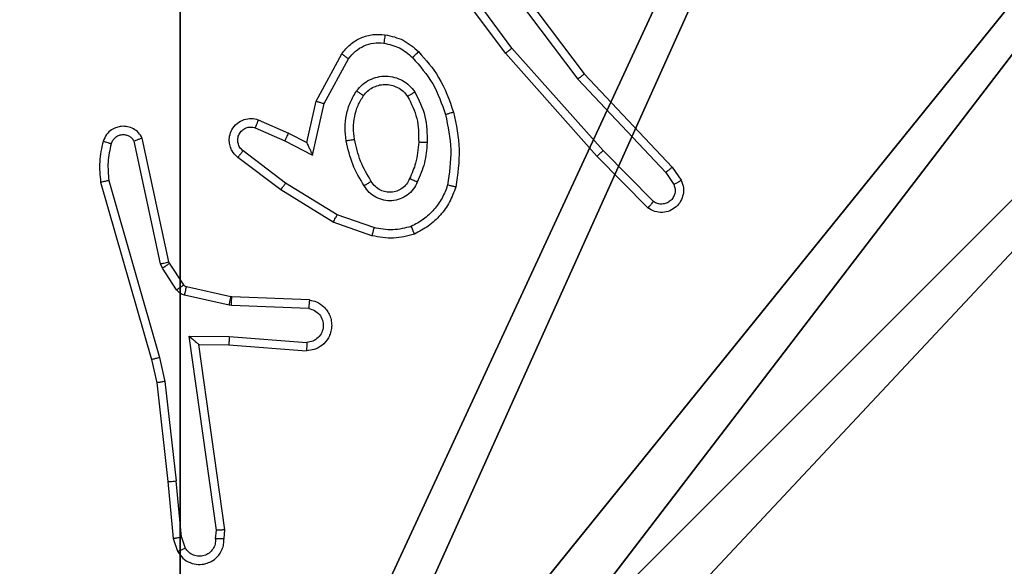
# Model space of a CAD drawing. Units: centimetres. Extents: x -191 to 193, y -157 to 154.
# Drawn here: x 37 to 39, y -4 to -3 of the extents above; entities that cross this region are included whole.
import ezdxf

# ---------------------------------------------------------------- set-up
doc = ezdxf.new("R2010")
doc.units = ezdxf.units.CM
doc.header["$LTSCALE"] = 2.54
doc.layers.get('0').update_dxf_attribs({"true_color": 0xff5454})
doc.layers.add('VP-EQ', color=7, linetype='Continuous', true_color=0x8a3492)

# ---------------------------------------------------------------- blocks, each defined once
blk = doc.blocks.new('R__nica_1')
at = {"color": 251, "true_color": 0x646464}
mesh = blk.add_polyface(dxfattribs=at)
corners = [(4.0498, 9), (0, 4.95), (0, 9), (0.2576, 4.95), (0.2576, 4.05), (4.9498, 8.7424), (4.05, 0.2576), (4.0498, 8.7424), (4.95, 0.2576), (0, 0), (0, 4.05), (4.05, 0), (9, 9), (4.9498, 9), (4.95, 0), (8.7424, 4.9502), (9, 4.9502), (8.7424, 4.0502), (9, 0), (9, 4.0502)]
mesh.append_faces([[corners[k] for k in face] for face in [(0, 1, 2), (4, 9, 10), (12, 5, 13), (15, 12, 16), (18, 17, 19)]], dxfattribs={"vtx0": -1, "color": 251})
mesh.append_faces([[corners[k] for k in face] for face in [(1, 0, 3), (3, 0, 4), (5, 6, 7), (6, 5, 8), (9, 4, 11), (7, 4, 0), (11, 7, 6), (8, 12, 14), (14, 17, 18), (17, 14, 15)]], dxfattribs={"vtx0": -1, "vtx1": -1, "color": 251})
mesh.append_faces([[corners[k] for k in face] for face in [(11, 4, 7), (5, 12, 8), (14, 12, 15)]], dxfattribs={"vtx0": -1, "vtx1": -1, "vtx2": -1, "color": 251})
mesh = blk.add_polyface(dxfattribs=at)
corners = [(9, 0, 128.7906), (4.95, 0.2576, 128.7906), (4.95, 0, 128.7906), (8.7424, 4.0502, 128.7906), (9, 4.0502, 128.7906), (0, 0, 128.7906), (0.2576, 4.05, 128.7906), (0, 4.05, 128.7906), (4.05, 0, 128.7906), (0.2576, 4.95, 128.7906), (4.0498, 8.7424, 128.7906), (4.05, 0.2576, 128.7906), (4.9498, 8.7424, 128.7906), (4.9498, 9, 128.7906), (9, 9, 128.7906), (8.7424, 4.9502, 128.7906), (9, 4.9502, 128.7906), (0, 9, 128.7906), (0, 4.95, 128.7906), (4.0498, 9, 128.7906)]
mesh.append_faces([[corners[k] for k in face] for face in [(0, 1, 2), (3, 0, 4), (5, 6, 7), (14, 15, 16), (9, 17, 18)]], dxfattribs={"vtx0": -1, "color": 251})
mesh.append_faces([[corners[k] for k in face] for face in [(6, 8, 9), (10, 11, 12), (12, 1, 13), (13, 1, 14), (15, 1, 3), (17, 9, 19), (19, 9, 10)]], dxfattribs={"vtx0": -1, "vtx1": -1, "color": 251})
mesh.append_faces([[corners[k] for k in face] for face in [(1, 0, 3), (9, 8, 10), (14, 1, 15)]], dxfattribs={"vtx0": -1, "vtx1": -1, "vtx2": -1, "color": 251})
mesh.append_faces([[corners[k] for k in face] for face in [(6, 5, 8), (10, 8, 11), (12, 11, 1)]], dxfattribs={"vtx0": -1, "vtx2": -1, "color": 251})
blk = doc.blocks.new('noga_C11Q_WOODEN_LOW')
at = {"color": 0}
blk.add_blockref('R__nica_1', (0, 0, -10), dxfattribs=at)
blk = doc.blocks.new('Grupuj_18')
at = {"color": 0}
blk.add_blockref('noga_C11Q_WOODEN_LOW', (0.5377, 0.3, 10.2544), dxfattribs=at)
blk = doc.blocks.new('Group_1')
at = {"color": 0}
blk.add_blockref('Grupuj_18', (73.6735, 0, -0.2544), dxfattribs=at)
blk = doc.blocks.new('RC1476_')
at = {"color": 0, "linetype": 'Continuous', "lineweight": 25}
for p, q in [((266.2688, 203.7927), (266.4941, 203.494)), ((266.3069, 203.5426), (266.1366, 203.7728)), ((266.3226, 203.555), (266.1543, 203.7824)), ((266.2529, 203.7806), (266.4789, 203.4809)), ((266.5388, 203.3121), (266.3226, 203.555)), ((265.8579, 203.429), (265.919, 203.5413)), ((265.8772, 203.4233), (265.9352, 203.5294)), ((266.524, 203.2987), (266.3069, 203.5426)), ((266.4789, 203.4809), (266.6875, 203.26)), ((266.4941, 203.494), (266.7029, 203.2727)), ((265.836, 203.3306), (265.8579, 203.429)), ((265.8498, 203.3006), (265.8772, 203.4233)), ((265.7135, 203.3661), (265.7835, 203.3351)), ((265.7209, 203.3849), (265.7922, 203.3534)), ((265.5089, 203.048), (265.4456, 203.3415)), ((265.7922, 203.3534), (265.836, 203.3306)), ((265.4892, 203.0435), (265.4265, 203.3343)), ((265.7835, 203.3351), (265.8498, 203.3006)), ((265.7741, 203.2187), (265.6724, 203.2957)), ((265.7858, 203.2347), (265.6848, 203.3112)), ((266.6449, 203.1759), (266.524, 203.2987)), ((266.6583, 203.1908), (266.5388, 203.3121)), ((266.7029, 203.2727), (266.7239, 203.2413)), ((266.6875, 203.26), (266.7067, 203.2311)), ((265.347, 203.2368), (265.4676, 202.8162)), ((265.3665, 203.2408), (265.4869, 202.8208)), ((265.9079, 203.1594), (265.7858, 203.2347)), ((265.8988, 203.1419), (265.7741, 203.2187)), ((265.9951, 203.1292), (265.9079, 203.1594)), ((265.9906, 203.11), (265.8988, 203.1419)), ((265.4936, 203.0332), (265.4892, 203.0435)), ((265.5103, 203.0445), (265.5089, 203.048)), ((265.544, 202.9932), (265.5103, 203.0445)), ((265.5272, 202.9819), (265.4936, 203.0332)), ((265.6518, 202.9453), (265.5461, 202.9688)), ((265.6561, 202.9651), (265.5505, 202.9887)), ((265.6572, 202.9446), (265.6518, 202.9453)), ((265.658, 202.9649), (265.6561, 202.9651)), ((265.8404, 202.9372), (265.6572, 202.9446)), ((265.8422, 202.9575), (265.658, 202.9649)), ((265.5568, 202.8721), (265.6522, 202.8711)), ((265.6215, 202.4117), (265.5568, 202.8721)), ((265.5799, 202.8522), (265.6513, 202.8515)), ((265.5799, 202.8522), (265.5799, 202.8522)), ((265.6416, 202.4126), (265.5799, 202.8522)), ((265.6513, 202.8515), (265.8354, 202.8371)), ((265.6522, 202.8711), (265.8359, 202.8568)), ((265.4676, 202.8162), (265.48, 202.7613)), ((265.4869, 202.8208), (265.4996, 202.7642)), ((265.48, 202.7613), (265.5065, 202.5268)), ((265.4996, 202.7642), (265.5263, 202.5284)), ((265.5065, 202.5268), (265.519, 202.3915)), ((265.5386, 202.3953), (265.5263, 202.5284)), ((265.6195, 202.3913), (265.6215, 202.4117)), ((265.6396, 202.3915), (265.6416, 202.4126)), ((265.519, 202.3915), (265.5295, 202.3616)), ((265.5386, 202.3953), (265.5478, 202.3692))]:
    blk.add_line(p, q, dxfattribs=at)
for points, knots in [([(265.919, 203.5413), (265.9253, 203.5492), (265.9379, 203.5648), (265.9639, 203.5801), (265.9924, 203.5885), (266.0118, 203.5873), (266.0214, 203.5867)], [0, 0, 0, 0, 0.255832, 0.507723, 0.755805, 1, 1, 1, 1]), ([(266.0214, 203.5867), (266.0214, 203.5864), (266.0213, 203.5857), (266.0207, 203.5812), (266.0198, 203.5745), (266.0191, 203.5693), (266.0187, 203.5667)], [0, 0, 0, 0, 0.250091, 0.499687, 0.749956, 1, 1, 1, 1]), ([(266.0214, 203.5867), (266.0364, 203.5833), (266.0663, 203.5767), (266.0894, 203.5566), (266.101, 203.5466)], [0, 0, 0, 0, 0.499964, 1, 1, 1, 1]), ([(265.9352, 203.5294), (265.9402, 203.5357), (265.9503, 203.5483), (265.9712, 203.561), (265.9946, 203.5681), (266.0107, 203.5672), (266.0187, 203.5667)], [0, 0, 0, 0, 0.250127, 0.500042, 0.749987, 1, 1, 1, 1]), ([(266.0187, 203.5667), (266.0315, 203.5638), (266.0571, 203.558), (266.0769, 203.5409), (266.0868, 203.5324)], [0, 0, 0, 0, 0.500003, 1, 1, 1, 1]), ([(266.3069, 203.5426), (266.3071, 203.5427), (266.3075, 203.5429), (266.3098, 203.5447), (266.3126, 203.547), (266.3155, 203.5493), (266.3189, 203.552), (266.3213, 203.554), (266.3226, 203.555)], [0, 0, 0, 0, 0.198468, 0.430889, 0.560057, 0.698276, 0.844778, 1, 1, 1, 1]), ([(265.919, 203.5413), (265.9192, 203.5411), (265.9196, 203.5408), (265.9225, 203.5386), (265.9257, 203.5363), (265.9286, 203.5341), (265.9318, 203.5318), (265.9341, 203.5302), (265.9352, 203.5294)], [0, 0, 0, 0, 0.23639, 0.480781, 0.607148, 0.735873, 0.866584, 1, 1, 1, 1]), ([(266.101, 203.5466), (266.1008, 203.5463), (266.1004, 203.5459), (266.0971, 203.5426), (266.0924, 203.5379), (266.0887, 203.5342), (266.0868, 203.5324)], [0, 0, 0, 0, 0.250355, 0.499995, 0.749645, 1, 1, 1, 1]), ([(266.0868, 203.5324), (266.1042, 203.5124), (266.139, 203.4724), (266.1562, 203.4223), (266.1648, 203.3972)], [0, 0, 0, 0, 0.49999, 1, 1, 1, 1]), ([(266.101, 203.5466), (266.1182, 203.527), (266.1555, 203.4846), (266.1741, 203.4313), (266.1841, 203.4027)], [0, 0, 0, 0, 0.462853, 1, 1, 1, 1]), ([(265.9542, 203.4536), (265.9585, 203.4587), (265.9672, 203.4691), (265.9845, 203.4801), (266.0036, 203.4871), (266.0239, 203.4892), (266.0441, 203.4863), (266.063, 203.4787), (266.0798, 203.4669), (266.0881, 203.4562), (266.0922, 203.4508)], [0, 0, 0, 0, 0.1249969, 0.2500594, 0.3749961, 0.4998756, 0.6250168, 0.7500692, 0.874995, 1, 1, 1, 1]), ([(266.4941, 203.494), (266.4939, 203.4938), (266.4936, 203.4935), (266.4914, 203.4916), (266.4886, 203.4891), (266.4858, 203.4868), (266.4826, 203.4839), (266.4801, 203.4819), (266.4789, 203.4809)], [0, 0, 0, 0, 0.198696, 0.431201, 0.560619, 0.698319, 0.844778, 1, 1, 1, 1]), ([(265.9705, 203.4423), (265.9735, 203.4459), (265.9797, 203.4533), (265.9919, 203.4616), (266.0058, 203.4671), (266.0209, 203.4693), (266.0365, 203.4677), (266.0515, 203.4622), (266.0651, 203.4532), (266.0719, 203.4446), (266.0752, 203.4403)], [0, 0, 0, 0, 0.115866, 0.234378, 0.355536, 0.47925, 0.605564, 0.734402, 0.865905, 1, 1, 1, 1]), ([(265.9297, 203.3351), (265.9284, 203.3454), (265.9256, 203.3659), (265.9294, 203.3969), (265.9382, 203.4269), (265.9488, 203.4447), (265.9542, 203.4536)], [0, 0, 0, 0, 0.249874, 0.499959, 0.749971, 1, 1, 1, 1]), ([(265.9494, 203.3388), (265.9482, 203.3478), (265.9457, 203.3657), (265.9488, 203.3928), (265.9565, 203.419), (265.9658, 203.4345), (265.9705, 203.4423)], [0, 0, 0, 0, 0.249841, 0.500062, 0.75002, 1, 1, 1, 1]), ([(265.9542, 203.4536), (265.9563, 203.4521), (265.9605, 203.4491), (265.9659, 203.4453), (265.9697, 203.4427), (265.9702, 203.4424), (265.9705, 203.4423)], [0, 0, 0, 0, 0.250002, 0.499843, 0.749673, 1, 1, 1, 1]), ([(266.0922, 203.4508), (266.09, 203.4494), (266.0856, 203.4466), (266.0799, 203.4432), (266.076, 203.4408), (266.0755, 203.4404), (266.0752, 203.4403)], [0, 0, 0, 0, 0.250252, 0.500023, 0.750005, 1, 1, 1, 1]), ([(266.0752, 203.4403), (266.0838, 203.4232), (266.101, 203.3891), (266.1012, 203.3509), (266.1013, 203.3318)], [0, 0, 0, 0, 0.500026, 1, 1, 1, 1]), ([(266.0922, 203.4508), (266.1017, 203.4319), (266.1208, 203.3941), (266.1212, 203.3518), (266.1214, 203.3306)], [0, 0, 0, 0, 0.499998, 1, 1, 1, 1]), ([(265.8579, 203.429), (265.8581, 203.4289), (265.8585, 203.4288), (265.8615, 203.4279), (265.8651, 203.4268), (265.8686, 203.4258), (265.8727, 203.4246), (265.8757, 203.4237), (265.8772, 203.4233)], [0, 0, 0, 0, 0.207674, 0.443136, 0.571488, 0.707188, 0.849992, 1, 1, 1, 1]), ([(265.6724, 203.2957), (265.6719, 203.2962), (265.6665, 203.3003), (265.6598, 203.3084), (265.6542, 203.3207), (265.6517, 203.3327), (265.6524, 203.3469), (265.658, 203.3627), (265.6698, 203.377), (265.6864, 203.3861), (265.7043, 203.3892), (265.7155, 203.3863), (265.7209, 203.3849)], [0, 0, 0, 0, 0.01491, 0.141094, 0.210627, 0.293713, 0.390418, 0.500608, 0.635444, 0.763657, 0.885173, 1, 1, 1, 1]), ([(266.1841, 203.4027), (266.1838, 203.4026), (266.1832, 203.4024), (266.1788, 203.4011), (266.1724, 203.3993), (266.1674, 203.3979), (266.1648, 203.3972)], [0, 0, 0, 0, 0.250003, 0.500098, 0.749832, 1, 1, 1, 1]), ([(266.1648, 203.3972), (266.1706, 203.3695), (266.1821, 203.3141), (266.174, 203.258), (266.1699, 203.23)], [0, 0, 0, 0, 0.500072, 1, 1, 1, 1]), ([(266.1841, 203.4027), (266.1902, 203.3733), (266.2024, 203.3145), (266.1936, 203.2551), (266.1893, 203.2254)], [0, 0, 0, 0, 0.499917, 1, 1, 1, 1]), ([(265.4456, 203.3415), (265.4429, 203.3459), (265.4375, 203.3546), (265.4252, 203.3638), (265.4112, 203.369), (265.3975, 203.3698), (265.3844, 203.3672), (265.372, 203.3611), (265.3597, 203.3501), (265.3552, 203.3394), (265.3528, 203.3336)], [0, 0, 0, 0, 0.1286962, 0.2547945, 0.3781363, 0.5002715, 0.5952539, 0.7102247, 0.8450934, 1, 1, 1, 1]), ([(265.6848, 203.3112), (265.682, 203.3137), (265.6766, 203.3188), (265.6722, 203.3293), (265.6717, 203.3405), (265.6751, 203.3512), (265.682, 203.3602), (265.6915, 203.366), (265.7026, 203.3685), (265.7099, 203.3669), (265.7135, 203.3661)], [0, 0, 0, 0, 0.125138, 0.250353, 0.375068, 0.500026, 0.624907, 0.749963, 0.875001, 1, 1, 1, 1]), ([(265.7209, 203.3849), (265.7208, 203.3846), (265.7206, 203.3841), (265.7193, 203.3809), (265.7179, 203.3772), (265.7166, 203.3739), (265.7151, 203.3701), (265.714, 203.3674), (265.7135, 203.3661)], [0, 0, 0, 0, 0.227629, 0.469794, 0.596256, 0.727462, 0.861866, 1, 1, 1, 1]), ([(265.4265, 203.3343), (265.4248, 203.3367), (265.4215, 203.3414), (265.4141, 203.3464), (265.4058, 203.3491), (265.397, 203.3493), (265.3886, 203.347), (265.3811, 203.3424), (265.3751, 203.3359), (265.373, 203.3305), (265.3719, 203.3278)], [0, 0, 0, 0, 0.125132, 0.250169, 0.375147, 0.500211, 0.625091, 0.750114, 0.874958, 1, 1, 1, 1]), ([(265.4456, 203.3415), (265.4453, 203.3414), (265.4448, 203.3412), (265.4415, 203.3399), (265.4378, 203.3385), (265.4344, 203.3373), (265.4306, 203.3359), (265.4279, 203.3348), (265.4265, 203.3343)], [0, 0, 0, 0, 0.228396, 0.470549, 0.59718, 0.727717, 0.86208, 1, 1, 1, 1]), ([(265.7922, 203.3534), (265.7921, 203.3531), (265.7919, 203.3525), (265.7899, 203.3483), (265.787, 203.3422), (265.7847, 203.3375), (265.7835, 203.3351)], [0, 0, 0, 0, 0.250167, 0.499992, 0.749435, 1, 1, 1, 1]), ([(265.3528, 203.3336), (265.3492, 203.3176), (265.3421, 203.2857), (265.3453, 203.2531), (265.347, 203.2368)], [0, 0, 0, 0, 0.499811, 1, 1, 1, 1]), ([(265.3719, 203.3278), (265.3694, 203.3286), (265.3644, 203.3301), (265.3581, 203.332), (265.3537, 203.3333), (265.3531, 203.3335), (265.3528, 203.3336)], [0, 0, 0, 0, 0.250277, 0.500083, 0.7498937, 1, 1, 1, 1]), ([(265.3719, 203.3278), (265.3687, 203.3135), (265.3623, 203.2847), (265.3651, 203.2554), (265.3665, 203.2408)], [0, 0, 0, 0, 0.500041, 1, 1, 1, 1]), ([(265.836, 203.3306), (265.836, 203.3304), (265.8362, 203.3301), (265.8372, 203.3277), (265.8389, 203.3241), (265.8414, 203.3188), (265.845, 203.3108), (265.848, 203.3044), (265.8498, 203.3006)], [0, 0, 0, 0, 0.1012571, 0.214694, 0.3446665, 0.4960907, 0.6986483, 1, 1, 1, 1]), ([(265.9297, 203.3351), (265.9323, 203.3356), (265.9375, 203.3365), (265.944, 203.3377), (265.9485, 203.3386), (265.9491, 203.3387), (265.9494, 203.3388)], [0, 0, 0, 0, 0.25022, 0.50007, 0.749737, 1, 1, 1, 1]), ([(265.972, 203.2281), (265.962, 203.2448), (265.942, 203.2781), (265.9338, 203.3161), (265.9297, 203.3351)], [0, 0, 0, 0, 0.499874, 1, 1, 1, 1]), ([(265.989, 203.2389), (265.9796, 203.2545), (265.9608, 203.2855), (265.9532, 203.321), (265.9494, 203.3388)], [0, 0, 0, 0, 0.5, 1, 1, 1, 1]), ([(266.1013, 203.3318), (266.0999, 203.315), (266.0973, 203.285), (266.0851, 203.2575), (266.0797, 203.2454)], [0, 0, 0, 0, 0.558677, 1, 1, 1, 1]), ([(266.1214, 203.3306), (266.1201, 203.3144), (266.1174, 203.2819), (266.1045, 203.252), (266.0981, 203.237)], [0, 0, 0, 0, 0.500154, 1, 1, 1, 1]), ([(266.1214, 203.3306), (266.1196, 203.3307), (266.1162, 203.3309), (266.1116, 203.3311), (266.1079, 203.3313), (266.1044, 203.3315), (266.1018, 203.3317), (266.1015, 203.3318), (266.1013, 203.3318)], [0, 0, 0, 0, 0.169204, 0.325924, 0.469672, 0.60082, 0.825407, 1, 1, 1, 1]), ([(265.6724, 203.2957), (265.6725, 203.2958), (265.6726, 203.2959), (265.6735, 203.297), (265.6748, 203.2986), (265.677, 203.3013), (265.6803, 203.3056), (265.6833, 203.3094), (265.6848, 203.3112)], [0, 0, 0, 0, 0.1397523, 0.2754631, 0.4068932, 0.5336675, 0.7753305, 1, 1, 1, 1]), ([(266.524, 203.2987), (266.5242, 203.2988), (266.5246, 203.2991), (266.527, 203.3013), (266.5298, 203.3038), (266.5325, 203.3063), (266.5355, 203.309), (266.5377, 203.311), (266.5388, 203.3121)], [0, 0, 0, 0, 0.217518, 0.456279, 0.584042, 0.71733, 0.855939, 1, 1, 1, 1]), ([(266.7029, 203.2727), (266.7028, 203.2726), (266.7025, 203.2722), (266.7003, 203.2703), (266.6974, 203.268), (266.6946, 203.2657), (266.6912, 203.263), (266.6887, 203.261), (266.6875, 203.26)], [0, 0, 0, 0, 0.198304, 0.430506, 0.559779, 0.697711, 0.844652, 1, 1, 1, 1]), ([(265.3665, 203.2408), (265.3649, 203.2405), (265.3619, 203.2398), (265.3578, 203.2389), (265.3542, 203.2381), (265.3506, 203.2374), (265.3476, 203.2368), (265.3472, 203.2368), (265.347, 203.2368)], [0, 0, 0, 0, 0.152085, 0.296743, 0.433206, 0.562089, 0.796063, 1, 1, 1, 1]), ([(265.7741, 203.2187), (265.7743, 203.219), (265.7747, 203.2194), (265.7774, 203.2231), (265.7813, 203.2284), (265.7843, 203.2326), (265.7858, 203.2347)], [0, 0, 0, 0, 0.250011, 0.499973, 0.749701, 1, 1, 1, 1]), ([(265.989, 203.2389), (265.989, 203.2389), (265.9888, 203.2387), (265.9873, 203.2377), (265.9847, 203.236), (265.9815, 203.234), (265.9772, 203.2313), (265.9738, 203.2292), (265.972, 203.2281)], [0, 0, 0, 0, 0.125133, 0.333026, 0.468646, 0.624639, 0.802109, 1, 1, 1, 1]), ([(266.0981, 203.237), (266.0952, 203.2312), (266.0893, 203.2194), (266.0748, 203.2056), (266.0574, 203.1961), (266.0379, 203.1921), (266.0181, 203.1934), (265.9995, 203.2002), (265.9832, 203.2118), (265.9758, 203.2227), (265.972, 203.2281)], [0, 0, 0, 0, 0.125027, 0.249953, 0.37499, 0.499977, 0.624999, 0.74986, 0.874879, 1, 1, 1, 1]), ([(266.0797, 203.2454), (266.0775, 203.2408), (266.0732, 203.2319), (266.0622, 203.2218), (266.0497, 203.2153), (266.0365, 203.2126), (266.0233, 203.2134), (266.0103, 203.2177), (265.9978, 203.226), (265.992, 203.2345), (265.989, 203.2389)], [0, 0, 0, 0, 0.133237, 0.261471, 0.384595, 0.502582, 0.612241, 0.730166, 0.859494, 1, 1, 1, 1]), ([(266.0981, 203.237), (266.0962, 203.2379), (266.0926, 203.2395), (266.0879, 203.2415), (266.0844, 203.2431), (266.0816, 203.2444), (266.08, 203.2452), (266.0798, 203.2454), (266.0797, 203.2454)], [0, 0, 0, 0, 0.198392, 0.375774, 0.531907, 0.667407, 0.875453, 1, 1, 1, 1]), ([(266.1699, 203.23), (266.166, 203.2195), (266.1581, 203.1985), (266.1381, 203.1712), (266.1136, 203.1478), (266.0938, 203.1373), (266.0838, 203.132)], [0, 0, 0, 0, 0.2499206, 0.5000881, 0.7500773, 1, 1, 1, 1]), ([(266.1893, 203.2254), (266.1848, 203.2133), (266.176, 203.1893), (266.1533, 203.158), (266.1252, 203.1315), (266.1025, 203.1196), (266.0911, 203.1137)], [0, 0, 0, 0, 0.250061, 0.499981, 0.749968, 1, 1, 1, 1]), ([(266.1893, 203.2254), (266.189, 203.2254), (266.1885, 203.2255), (266.1853, 203.2262), (266.1816, 203.2271), (266.1781, 203.228), (266.1742, 203.2289), (266.1714, 203.2297), (266.1699, 203.23)], [0, 0, 0, 0, 0.222042, 0.461815, 0.589205, 0.721285, 0.858235, 1, 1, 1, 1]), ([(266.7239, 203.2413), (266.7261, 203.2355), (266.7302, 203.2246), (266.7292, 203.2072), (266.7234, 203.1914), (266.7124, 203.1778), (266.6973, 203.1683), (266.6796, 203.1643), (266.6609, 203.1662), (266.6503, 203.1726), (266.6449, 203.1759)], [0, 0, 0, 0, 0.130712, 0.2450335, 0.3641345, 0.4857807, 0.6102983, 0.7374911, 0.8674012, 1, 1, 1, 1]), ([(266.7067, 203.2311), (266.7079, 203.2277), (266.7101, 203.221), (266.7094, 203.2101), (266.7053, 203.2002), (266.6982, 203.192), (266.6889, 203.1865), (266.6784, 203.1844), (266.6676, 203.1855), (266.6614, 203.189), (266.6583, 203.1908)], [0, 0, 0, 0, 0.125153, 0.250241, 0.374937, 0.499958, 0.624885, 0.749955, 0.874925, 1, 1, 1, 1]), ([(266.7239, 203.2413), (266.7239, 203.2412), (266.7237, 203.2411), (266.7225, 203.2403), (266.7208, 203.2392), (266.7178, 203.2374), (266.7131, 203.2347), (266.7088, 203.2323), (266.7067, 203.2311)], [0, 0, 0, 0, 0.137775, 0.272277, 0.4029153, 0.5295169, 0.7717542, 1, 1, 1, 1]), ([(266.6449, 203.1759), (266.6451, 203.176), (266.6456, 203.1764), (266.6479, 203.1789), (266.6505, 203.1818), (266.6528, 203.1845), (266.6555, 203.1875), (266.6573, 203.1897), (266.6583, 203.1908)], [0, 0, 0, 0, 0.2266561, 0.4682937, 0.5951137, 0.7260612, 0.860911, 1, 1, 1, 1]), ([(265.8988, 203.1419), (265.8989, 203.1422), (265.8993, 203.1427), (265.9013, 203.1467), (265.9043, 203.1525), (265.9067, 203.1571), (265.9079, 203.1594)], [0, 0, 0, 0, 0.249818, 0.499943, 0.749231, 1, 1, 1, 1]), ([(266.0838, 203.132), (266.0692, 203.1282), (266.0398, 203.1207), (266.01, 203.1264), (265.9951, 203.1292)], [0, 0, 0, 0, 0.500011, 1, 1, 1, 1]), ([(266.0911, 203.1137), (266.0911, 203.1138), (266.0909, 203.1142), (266.0898, 203.1168), (266.0885, 203.1201), (266.0872, 203.1235), (266.0856, 203.1275), (266.0844, 203.1305), (266.0838, 203.132)], [0, 0, 0, 0, 0.192633, 0.423141, 0.552755, 0.691851, 0.841021, 1, 1, 1, 1]), ([(265.9951, 203.1292), (265.9948, 203.1278), (265.9941, 203.125), (265.9932, 203.121), (265.9924, 203.1176), (265.9915, 203.1139), (265.9908, 203.1107), (265.9906, 203.1102), (265.9906, 203.11)], [0, 0, 0, 0, 0.140856, 0.277928, 0.409344, 0.537017, 0.777334, 1, 1, 1, 1]), ([(266.0911, 203.1137), (266.0747, 203.1093), (266.0414, 203.1005), (266.0076, 203.1068), (265.9906, 203.11)], [0, 0, 0, 0, 0.495064, 1, 1, 1, 1]), ([(265.4892, 203.0435), (265.4918, 203.044), (265.4969, 203.0451), (265.5035, 203.0466), (265.508, 203.0477), (265.5086, 203.0479), (265.5089, 203.048)], [0, 0, 0, 0, 0.250156, 0.499922, 0.749894, 1, 1, 1, 1]), ([(265.4936, 203.0332), (265.496, 203.0348), (265.501, 203.038), (265.5065, 203.0417), (265.5098, 203.044), (265.5102, 203.0443), (265.5103, 203.0445)], [0, 0, 0, 0, 0.280057, 0.559021, 0.779486, 1, 1, 1, 1]), ([(265.5272, 202.9819), (265.5296, 202.9835), (265.5346, 202.9868), (265.5401, 202.9905), (265.5434, 202.9927), (265.5438, 202.993), (265.544, 202.9932)], [0, 0, 0, 0, 0.279958, 0.559208, 0.779424, 1, 1, 1, 1]), ([(265.5505, 202.9887), (265.5492, 202.9891), (265.5466, 202.99), (265.5449, 202.9921), (265.544, 202.9932)], [0, 0, 0, 0, 0.484315, 1, 1, 1, 1]), ([(265.5461, 202.9688), (265.5442, 202.9694), (265.5404, 202.9704), (265.5353, 202.9734), (265.5307, 202.9771), (265.5283, 202.9803), (265.5272, 202.9819)], [0, 0, 0, 0, 0.250033, 0.500508, 0.750341, 1, 1, 1, 1]), ([(265.5461, 202.9688), (265.5467, 202.9717), (265.548, 202.9775), (265.5494, 202.9841), (265.5503, 202.988), (265.5504, 202.9884), (265.5505, 202.9887)], [0, 0, 0, 0, 0.280296, 0.559147, 0.779517, 1, 1, 1, 1]), ([(265.6518, 202.9453), (265.6524, 202.9482), (265.6537, 202.954), (265.6551, 202.9605), (265.656, 202.9644), (265.6561, 202.9649), (265.6561, 202.9651)], [0, 0, 0, 0, 0.2794997, 0.5591518, 0.7795121, 1, 1, 1, 1]), ([(265.6572, 202.9446), (265.6573, 202.9475), (265.6575, 202.9535), (265.6578, 202.9602), (265.658, 202.9642), (265.658, 202.9647), (265.658, 202.9649)], [0, 0, 0, 0, 0.280003, 0.55896, 0.779566, 1, 1, 1, 1]), ([(265.8422, 202.9575), (265.8479, 202.9563), (265.8606, 202.9536), (265.8748, 202.9436), (265.8847, 202.932), (265.8909, 202.9207), (265.8947, 202.9075), (265.8954, 202.8935), (265.8928, 202.88), (265.8862, 202.8645), (265.8734, 202.8495), (265.8545, 202.8391), (265.8414, 202.8378), (265.8354, 202.8371)], [0, 0, 0, 0, 0.096987, 0.21342, 0.279227, 0.350027, 0.425578, 0.504865, 0.580444, 0.652211, 0.783464, 0.89937, 1, 1, 1, 1]), ([(265.8422, 202.9575), (265.8422, 202.9574), (265.8422, 202.9573), (265.8421, 202.9559), (265.8419, 202.9539), (265.8416, 202.9505), (265.8411, 202.9449), (265.8407, 202.9398), (265.8404, 202.9372)], [0, 0, 0, 0, 0.132305, 0.262248, 0.390614, 0.516373, 0.761748, 1, 1, 1, 1]), ([(265.8404, 202.9372), (265.8453, 202.936), (265.855, 202.9335), (265.8666, 202.9233), (265.8739, 202.91), (265.8758, 202.8949), (265.8722, 202.8801), (265.8635, 202.8677), (265.8508, 202.859), (265.8409, 202.8575), (265.8359, 202.8568)], [0, 0, 0, 0, 0.124968, 0.249994, 0.374958, 0.499993, 0.624996, 0.749951, 0.874917, 1, 1, 1, 1]), ([(265.5568, 202.8721), (265.5598, 202.8694), (265.5648, 202.865), (265.571, 202.8597), (265.575, 202.8563), (265.5777, 202.854), (265.5795, 202.8525), (265.5798, 202.8523), (265.5799, 202.8522)], [0, 0, 0, 0, 0.300739, 0.503222, 0.651047, 0.780826, 0.895968, 1, 1, 1, 1]), ([(265.6522, 202.8711), (265.652, 202.8685), (265.6517, 202.8634), (265.6514, 202.8569), (265.6512, 202.8524), (265.6513, 202.8518), (265.6513, 202.8515)], [0, 0, 0, 0, 0.250415, 0.500022, 0.749984, 1, 1, 1, 1]), ([(265.8359, 202.8568), (265.8359, 202.8543), (265.8358, 202.8493), (265.8356, 202.8428), (265.8354, 202.8391), (265.8354, 202.8374), (265.8354, 202.8372), (265.8354, 202.8371)], [0, 0, 0, 0, 0.238197, 0.484054, 0.737056, 0.867659, 1, 1, 1, 1]), ([(265.4869, 202.8208), (265.4852, 202.8203), (265.4818, 202.8195), (265.4773, 202.8184), (265.4737, 202.8175), (265.4704, 202.8168), (265.4681, 202.8162), (265.4678, 202.8162), (265.4676, 202.8162)], [0, 0, 0, 0, 0.174212, 0.334218, 0.480296, 0.612244, 0.833842, 1, 1, 1, 1]), ([(265.4996, 202.7642), (265.498, 202.764), (265.4949, 202.7635), (265.4907, 202.7628), (265.4871, 202.7622), (265.4835, 202.7617), (265.4806, 202.7613), (265.4802, 202.7613), (265.48, 202.7613)], [0, 0, 0, 0, 0.1552004, 0.3019164, 0.4399068, 0.5692383, 0.8015608, 1, 1, 1, 1]), ([(265.5065, 202.5268), (265.5068, 202.5268), (265.5074, 202.5267), (265.512, 202.527), (265.5186, 202.5276), (265.5237, 202.5281), (265.5263, 202.5284)], [0, 0, 0, 0, 0.250083, 0.499912, 0.749873, 1, 1, 1, 1]), ([(265.6416, 202.4126), (265.6414, 202.4126), (265.641, 202.4124), (265.638, 202.4122), (265.6343, 202.412), (265.6306, 202.4119), (265.6263, 202.4118), (265.6231, 202.4117), (265.6215, 202.4117)], [0, 0, 0, 0, 0.197989, 0.430125, 0.559471, 0.697548, 0.844454, 1, 1, 1, 1]), ([(265.5386, 202.3953), (265.537, 202.3949), (265.5339, 202.3943), (265.5297, 202.3934), (265.5262, 202.3926), (265.5226, 202.3919), (265.5197, 202.3915), (265.5192, 202.3915), (265.519, 202.3915)], [0, 0, 0, 0, 0.155896, 0.30309, 0.441081, 0.570389, 0.802297, 1, 1, 1, 1]), ([(265.5295, 202.3616), (265.5334, 202.3558), (265.541, 202.3443), (265.5586, 202.3337), (265.5778, 202.3294), (265.5952, 202.3313), (265.6109, 202.3376), (265.6252, 202.3485), (265.6347, 202.3633), (265.6394, 202.3785), (265.6395, 202.387), (265.6396, 202.3915)], [0, 0, 0, 0, 0.131531, 0.258769, 0.381519, 0.499814, 0.587757, 0.70028, 0.837527, 0.915571, 1, 1, 1, 1]), ([(265.6195, 202.3913), (265.6194, 202.387), (265.6193, 202.3783), (265.6135, 202.3663), (265.6045, 202.3568), (265.5927, 202.3509), (265.5797, 202.3492), (265.5668, 202.3518), (265.5554, 202.3586), (265.5503, 202.3657), (265.5478, 202.3692)], [0, 0, 0, 0, 0.125055, 0.249989, 0.375163, 0.499968, 0.625043, 0.749827, 0.874859, 1, 1, 1, 1]), ([(265.6396, 202.3915), (265.6395, 202.3915), (265.6394, 202.3914), (265.638, 202.3913), (265.636, 202.3913), (265.6326, 202.3912), (265.627, 202.3913), (265.622, 202.3913), (265.6195, 202.3913)], [0, 0, 0, 0, 0.133684, 0.265116, 0.393879, 0.519842, 0.76446, 1, 1, 1, 1]), ([(265.5295, 202.3616), (265.5297, 202.3616), (265.5303, 202.3617), (265.5334, 202.363), (265.5368, 202.3644), (265.5401, 202.3658), (265.5438, 202.3674), (265.5464, 202.3686), (265.5478, 202.3692)], [0, 0, 0, 0, 0.222951, 0.463322, 0.590649, 0.722539, 0.859099, 1, 1, 1, 1])]:
    blk.add_open_spline(points, degree=3, knots=knots, dxfattribs=at)
blk = doc.blocks.new('RC1476_2D')
at = {"layer": 'VP-EQ', "color": 0}
blk.add_blockref('RC1476_', (0, 0), dxfattribs=at)

msp = doc.modelspace()

# ---------------------------------------------------------------- block references
at = {"color": 0}
msp.add_blockref('Group_1', (-41.6829, -5.5226), dxfattribs=at)
at = {"layer": 'VP-EQ', "color": 0}
msp.add_blockref('RC1476_2D', (-228.0577, -206.1868), dxfattribs=at)

doc.saveas('drawing.dxf')
